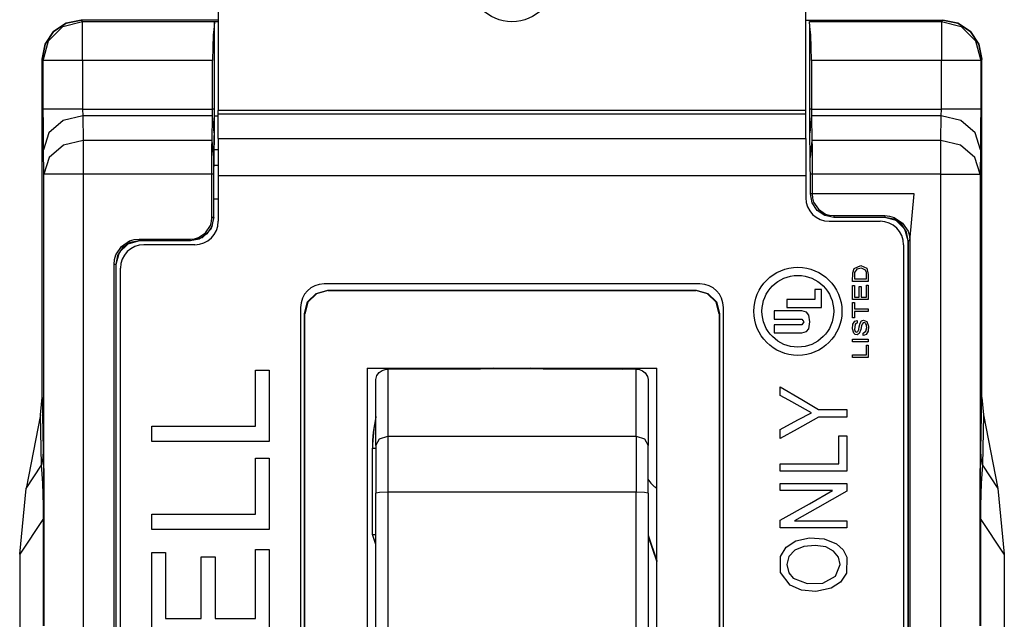
# Model space of a CAD drawing. Units: millimetres. Extents: x 0 to 439, y 0 to 279.
# Drawn here: x 59 to 91, y 206 to 225 of the extents above; entities that cross this region are included whole.
import ezdxf

# ---------------------------------------------------------------- set-up
doc = ezdxf.new("R2010")
doc.units = ezdxf.units.MM
doc.layers.add('GEOM', color=7, linetype='CONTINUOUS')

msp = doc.modelspace()

# ---------------------------------------------------------------- linework, layer by layer
at = {"layer": 'GEOM', "color": 7, "linetype": 'Continuous'}
for p, q in [((65.257, 237.112), (65.257, 222.507)), ((84.307, 222.507), (84.307, 237.112)), ((59.752, 224.767), (60.217, 225.232)), ((60.326, 225.345), (59.914, 225.07)), ((59.914, 225.07), (60.326, 225.345)), ((60.217, 225.232), (60.852, 225.402)), ((60.812, 225.442), (60.326, 225.345)), ((60.326, 225.345), (60.812, 225.442)), ((65.257, 225.442), (60.812, 225.442)), ((65.257, 225.442), (60.812, 225.442)), ((60.812, 225.442), (60.852, 225.402)), ((60.852, 225.402), (65.13, 225.402)), ((60.852, 225.228), (60.852, 225.402)), ((60.852, 224.764), (60.852, 225.228)), ((65.125, 225.232), (65.095, 224.948)), ((65.13, 225.402), (65.125, 225.232)), ((65.125, 225.232), (65.125, 222.553)), ((65.13, 222.333), (65.13, 225.402)), ((65.13, 225.402), (65.257, 225.402)), ((84.307, 225.442), (88.752, 225.442)), ((84.307, 225.442), (88.752, 225.442)), ((84.44, 225.232), (84.434, 225.402)), ((84.434, 225.402), (88.713, 225.402)), ((84.44, 222.553), (84.44, 225.232)), ((84.47, 224.948), (84.44, 225.232)), ((88.713, 225.402), (88.752, 225.442)), ((88.713, 225.402), (89.348, 225.232)), ((88.713, 225.402), (88.713, 225.228)), ((88.713, 225.228), (88.713, 224.764)), ((89.238, 225.345), (88.752, 225.442)), ((88.752, 225.442), (89.238, 225.345)), ((89.65, 225.07), (89.238, 225.345)), ((89.238, 225.345), (89.65, 225.07)), ((89.348, 225.232), (89.812, 224.767)), ((59.914, 225.07), (59.639, 224.658)), ((59.639, 224.658), (59.914, 225.07)), ((65.095, 224.948), (65.075, 224.566)), ((84.489, 224.566), (84.47, 224.948)), ((89.926, 224.658), (89.65, 225.07)), ((89.65, 225.07), (89.926, 224.658)), ((59.639, 224.658), (59.542, 224.172)), ((59.542, 224.172), (59.639, 224.658)), ((59.582, 224.132), (59.752, 224.767)), ((60.852, 224.132), (60.852, 224.764)), ((65.075, 224.566), (65.068, 224.132)), ((84.496, 224.132), (84.489, 224.566)), ((88.713, 224.764), (88.713, 224.132)), ((89.812, 224.767), (89.983, 224.132)), ((90.022, 224.172), (89.926, 224.658)), ((89.926, 224.658), (90.022, 224.172)), ((59.542, 213.193), (59.542, 224.172)), ((59.582, 224.132), (59.542, 224.172)), ((59.542, 213.193), (59.542, 224.172)), ((59.582, 222.553), (59.582, 224.132)), ((59.756, 224.132), (59.582, 224.132)), ((60.22, 224.132), (59.756, 224.132)), ((60.852, 224.132), (60.22, 224.132)), ((65.068, 224.132), (60.852, 224.132)), ((60.852, 224.132), (60.852, 222.553)), ((65.068, 222.553), (65.068, 224.132)), ((88.713, 224.132), (84.496, 224.132)), ((84.496, 224.132), (84.496, 222.553)), ((88.713, 222.553), (88.713, 224.132)), ((89.344, 224.132), (88.713, 224.132)), ((89.809, 224.132), (89.344, 224.132)), ((89.983, 224.132), (89.809, 224.132)), ((90.022, 224.172), (89.983, 224.132)), ((89.983, 224.132), (89.983, 222.553)), ((90.022, 213.193), (90.022, 224.172)), ((90.022, 213.193), (90.022, 224.172)), ((59.583, 222.032), (59.582, 222.553)), ((59.756, 222.553), (59.582, 222.553)), ((60.22, 222.553), (59.756, 222.553)), ((60.852, 222.553), (60.22, 222.553)), ((60.859, 222.333), (60.225, 222.184)), ((60.852, 222.553), (65.068, 222.553)), ((60.852, 222.553), (60.859, 222.333)), ((65.065, 222.333), (60.859, 222.333)), ((60.859, 222.333), (60.871, 221.538)), ((65.053, 221.538), (65.065, 222.333)), ((65.065, 222.333), (65.066, 222.373)), ((65.121, 221.783), (65.065, 222.333)), ((65.066, 222.373), (65.067, 222.426)), ((65.067, 222.426), (65.068, 222.487)), ((65.068, 222.487), (65.068, 222.553)), ((65.125, 222.553), (65.068, 222.553)), ((65.125, 222.324), (65.124, 222.108)), ((65.125, 222.553), (65.125, 222.324)), ((65.13, 222.333), (65.258, 222.333)), ((65.13, 221.899), (65.13, 222.333)), ((84.307, 222.507), (65.257, 222.507)), ((65.257, 222.443), (65.257, 222.507)), ((65.257, 222.397), (65.257, 222.443)), ((65.257, 221.597), (65.257, 222.397)), ((65.257, 222.397), (84.307, 222.397)), ((84.307, 222.443), (84.307, 222.507)), ((84.307, 222.397), (84.307, 222.443)), ((84.307, 221.597), (84.307, 222.397)), ((84.44, 222.323), (84.44, 222.553)), ((84.496, 222.553), (84.44, 222.553)), ((84.441, 222.108), (84.44, 222.323)), ((84.5, 222.333), (84.444, 221.783)), ((84.496, 222.553), (88.713, 222.553)), ((84.496, 222.553), (84.497, 222.487)), ((84.497, 222.487), (84.498, 222.426)), ((84.498, 222.426), (84.499, 222.373)), ((84.499, 222.373), (84.5, 222.333)), ((88.706, 222.333), (84.5, 222.333)), ((84.5, 222.333), (84.512, 221.538)), ((88.694, 221.538), (88.706, 222.333)), ((88.706, 222.333), (88.713, 222.553)), ((89.339, 222.184), (88.706, 222.333)), ((89.344, 222.553), (88.713, 222.553)), ((89.809, 222.553), (89.344, 222.553)), ((89.983, 222.553), (89.809, 222.553)), ((89.983, 222.553), (89.982, 222.032)), ((59.585, 221.573), (59.583, 222.032)), ((60.225, 222.184), (59.761, 221.782)), ((65.124, 222.108), (65.123, 221.923)), ((84.442, 221.923), (84.441, 222.108)), ((89.804, 221.782), (89.339, 222.184)), ((89.982, 222.032), (89.979, 221.573)), ((59.761, 221.782), (59.589, 221.233)), ((65.121, 221.783), (65.109, 220.987)), ((65.123, 221.923), (65.121, 221.783)), ((65.128, 221.517), (65.13, 221.899)), ((84.444, 221.783), (84.442, 221.923)), ((84.456, 220.987), (84.444, 221.783)), ((89.976, 221.233), (89.804, 221.782)), ((59.589, 221.233), (59.585, 221.573)), ((60.237, 221.389), (59.773, 220.986)), ((60.871, 221.538), (60.237, 221.389)), ((65.053, 221.538), (60.871, 221.538)), ((60.871, 221.538), (60.871, 221.073)), ((65.051, 221.073), (65.052, 221.336)), ((65.052, 221.336), (65.053, 221.538)), ((65.109, 220.987), (65.053, 221.538)), ((65.125, 221.233), (65.128, 221.517)), ((65.257, 221.597), (84.307, 221.597)), ((65.257, 221.597), (65.257, 221.085)), ((84.307, 221.597), (84.307, 221.085)), ((84.512, 221.538), (84.456, 220.987)), ((88.694, 221.538), (84.512, 221.538)), ((84.512, 221.538), (84.513, 221.336)), ((84.513, 221.336), (84.514, 221.073)), ((88.694, 221.073), (88.694, 221.538)), ((89.327, 221.389), (88.694, 221.538)), ((89.792, 220.986), (89.327, 221.389)), ((89.979, 221.573), (89.976, 221.233)), ((59.601, 220.438), (59.589, 221.233)), ((59.773, 220.986), (59.601, 220.438)), ((60.871, 221.073), (60.871, 220.438)), ((65.051, 220.766), (65.051, 221.073)), ((65.109, 220.987), (65.108, 220.884)), ((65.117, 220.731), (65.125, 221.233)), ((65.258, 221.233), (65.125, 221.233)), ((65.257, 221.085), (65.257, 220.387)), ((84.307, 221.085), (84.307, 220.387)), ((84.457, 220.884), (84.456, 220.987)), ((84.514, 221.073), (84.514, 220.766)), ((88.694, 220.438), (88.694, 221.073)), ((89.964, 220.438), (89.792, 220.986)), ((89.976, 221.233), (89.964, 220.438)), ((65.05, 220.438), (65.051, 220.766)), ((65.107, 220.759), (65.106, 220.61)), ((65.108, 220.884), (65.107, 220.759)), ((65.114, 220.448), (65.117, 220.731)), ((65.117, 220.731), (65.257, 220.731)), ((84.458, 220.759), (84.457, 220.884)), ((84.458, 220.61), (84.458, 220.759)), ((84.514, 220.766), (84.515, 220.438)), ((59.601, 209.769), (59.601, 220.438)), ((59.775, 220.438), (59.601, 220.438)), ((60.239, 220.438), (59.775, 220.438)), ((60.871, 220.438), (60.239, 220.438)), ((65.05, 220.438), (60.871, 220.438)), ((60.871, 220.438), (60.871, 184.878)), ((65.05, 219.041), (65.05, 220.438)), ((65.106, 220.438), (65.05, 220.438)), ((65.106, 220.61), (65.106, 220.438)), ((65.106, 220.438), (65.106, 219.041)), ((65.112, 220.066), (65.114, 220.448)), ((84.307, 220.387), (65.257, 220.387)), ((65.257, 220.387), (65.257, 218.914)), ((84.307, 220.387), (84.307, 219.676)), ((84.459, 220.438), (84.458, 220.61)), ((84.459, 219.803), (84.459, 220.438)), ((84.515, 220.438), (84.459, 220.438)), ((88.694, 220.438), (84.515, 220.438)), ((84.515, 220.438), (84.515, 219.803)), ((88.694, 184.878), (88.694, 220.438)), ((88.694, 220.438), (89.326, 220.438)), ((89.326, 220.438), (89.79, 220.438)), ((89.79, 220.438), (89.964, 220.438)), ((89.964, 220.438), (89.964, 209.769)), ((65.112, 219.631), (65.112, 220.066)), ((84.453, 219.803), (84.459, 219.803)), ((84.517, 219.511), (84.459, 219.803)), ((84.515, 219.803), (84.459, 219.803)), ((87.829, 219.803), (84.515, 219.803)), ((84.515, 219.803), (84.526, 219.665)), ((87.69, 218.279), (87.823, 219.803)), ((65.112, 219.041), (65.112, 219.631)), ((65.258, 219.631), (65.112, 219.631)), ((84.682, 219.264), (84.517, 219.511)), ((84.526, 219.665), (84.565, 219.536)), ((84.565, 219.536), (84.723, 219.305)), ((84.929, 219.099), (84.682, 219.264)), ((84.723, 219.305), (84.952, 219.147)), ((85.221, 219.041), (84.929, 219.099)), ((84.952, 219.147), (85.082, 219.108)), ((85.082, 219.108), (85.221, 219.097)), ((85.221, 219.097), (86.872, 219.097)), ((85.221, 219.097), (85.221, 219.041)), ((86.872, 219.097), (87.031, 219.084)), ((86.872, 219.097), (86.872, 219.041)), ((87.031, 219.084), (87.181, 219.039)), ((64.842, 218.543), (65, 218.773)), ((65.048, 218.749), (64.883, 218.502)), ((65, 218.773), (65.038, 218.902)), ((65.112, 219.041), (65.01, 218.66)), ((65.038, 218.902), (65.05, 219.041)), ((65.106, 219.041), (65.048, 218.749)), ((65.106, 219.041), (65.05, 219.041)), ((65.106, 219.041), (65.112, 219.041)), ((85.069, 218.914), (86.72, 218.914)), ((85.221, 219.041), (85.215, 219.041)), ((86.872, 219.041), (85.221, 219.041)), ((87.247, 218.939), (86.866, 219.041)), ((87.163, 218.983), (86.872, 219.041)), ((87.41, 218.818), (87.163, 218.983)), ((87.181, 219.039), (87.449, 218.856)), ((87.526, 218.66), (87.247, 218.939)), ((87.576, 218.57), (87.41, 218.818)), ((87.449, 218.856), (87.632, 218.59)), ((64.611, 218.385), (64.842, 218.543)), ((64.883, 218.502), (64.636, 218.337)), ((65.01, 218.66), (64.731, 218.381)), ((87.628, 218.279), (87.526, 218.66)), ((87.634, 218.279), (87.576, 218.57)), ((87.632, 218.59), (87.677, 218.44)), ((87.677, 218.44), (87.69, 218.279)), ((62.318, 218.177), (62.039, 217.898)), ((62.116, 218.094), (62.382, 218.277)), ((62.402, 218.221), (62.154, 218.056)), ((62.699, 218.279), (62.318, 218.177)), ((62.382, 218.277), (62.532, 218.322)), ((62.693, 218.279), (62.402, 218.221)), ((62.532, 218.322), (62.693, 218.335)), ((62.693, 218.335), (64.344, 218.335)), ((62.693, 218.279), (62.693, 218.335)), ((64.344, 218.279), (62.693, 218.279)), ((64.495, 218.152), (62.844, 218.152)), ((64.344, 218.335), (64.482, 218.346)), ((64.636, 218.337), (64.344, 218.279)), ((64.344, 218.279), (64.344, 218.335)), ((64.731, 218.381), (64.35, 218.279)), ((64.482, 218.346), (64.611, 218.385)), ((87.482, 218.152), (87.482, 187.164)), ((87.634, 218.279), (87.628, 218.279)), ((87.628, 218.279), (87.628, 187.037)), ((87.634, 187.037), (87.634, 218.279)), ((87.69, 218.279), (87.634, 218.279)), ((87.69, 218.279), (87.69, 187.037)), ((61.888, 217.676), (61.933, 217.826)), ((61.989, 217.808), (61.931, 217.517)), ((61.933, 217.826), (62.116, 218.094)), ((62.039, 217.898), (61.937, 217.517)), ((62.154, 218.056), (61.989, 217.808)), ((61.875, 217.517), (61.888, 217.676)), ((61.875, 187.799), (61.875, 217.517)), ((61.931, 217.517), (61.875, 217.517)), ((61.937, 217.517), (61.931, 217.517)), ((61.931, 217.517), (61.931, 187.799)), ((61.937, 217.517), (61.937, 187.799)), ((85.875, 217.382), (86.098, 217.48)), ((86.098, 217.48), (86.289, 217.39)), ((62.082, 187.926), (62.082, 217.39)), ((85.831, 216.962), (85.833, 217.239)), ((85.833, 217.239), (85.875, 217.382)), ((85.895, 217.25), (85.891, 217.048)), ((85.963, 217.366), (85.895, 217.25)), ((86.12, 217.393), (85.963, 217.366)), ((86.244, 217.333), (86.12, 217.393)), ((86.276, 217.249), (86.244, 217.333)), ((86.279, 217.048), (86.276, 217.249)), ((86.289, 217.39), (86.339, 217.188)), ((86.339, 217.188), (86.339, 217.062)), ((80.878, 216.882), (68.686, 216.882)), ((86.055, 216.962), (85.831, 216.962)), ((85.891, 217.048), (86.109, 217.048)), ((86.339, 216.962), (86.055, 216.962)), ((86.109, 217.048), (86.279, 217.048)), ((86.279, 216.842), (86.313, 216.842)), ((86.279, 216.672), (86.279, 216.842)), ((86.313, 216.842), (86.339, 216.842)), ((86.339, 217.062), (86.339, 216.962)), ((86.339, 216.842), (86.339, 216.578)), ((68.153, 216.298), (68.432, 216.576)), ((68.443, 216.565), (68.165, 216.287)), ((68.432, 216.576), (68.813, 216.679)), ((68.824, 216.667), (68.443, 216.565)), ((68.813, 216.679), (80.751, 216.679)), ((68.813, 216.679), (68.824, 216.667)), ((68.824, 216.667), (80.74, 216.667)), ((80.74, 216.667), (80.751, 216.679)), ((81.121, 216.565), (80.74, 216.667)), ((80.751, 216.679), (81.132, 216.576)), ((81.4, 216.287), (81.121, 216.565)), ((81.132, 216.576), (81.411, 216.298)), ((84.599, 216.696), (84.599, 216.379)), ((84.819, 216.696), (84.599, 216.696)), ((84.819, 216.113), (84.819, 216.696)), ((85.831, 216.626), (85.831, 216.826)), ((85.831, 216.826), (85.865, 216.826)), ((85.831, 216.371), (85.831, 216.626)), ((85.865, 216.826), (85.891, 216.826)), ((85.891, 216.826), (85.891, 216.619)), ((85.891, 216.619), (85.891, 216.457)), ((86.046, 216.65), (86.046, 216.802)), ((86.046, 216.802), (86.079, 216.802)), ((86.046, 216.457), (86.046, 216.65)), ((86.079, 216.802), (86.106, 216.802)), ((86.106, 216.802), (86.106, 216.608)), ((86.106, 216.608), (86.106, 216.457)), ((86.279, 216.457), (86.279, 216.672)), ((86.339, 216.578), (86.339, 216.371)), ((68.051, 215.917), (68.153, 216.298)), ((68.165, 216.287), (68.062, 215.906)), ((81.502, 215.906), (81.4, 216.287)), ((81.411, 216.298), (81.513, 215.917)), ((83.699, 216.379), (83.699, 216.113)), ((84.599, 216.379), (83.699, 216.379)), ((86.055, 216.371), (85.831, 216.371)), ((85.831, 216.062), (85.831, 216.283)), ((85.831, 216.283), (85.865, 216.283)), ((85.865, 216.283), (85.891, 216.283)), ((85.891, 216.457), (85.978, 216.457)), ((85.891, 216.283), (85.891, 216.166)), ((85.978, 216.457), (86.046, 216.457)), ((86.339, 216.371), (86.055, 216.371)), ((86.106, 216.457), (86.203, 216.457)), ((86.203, 216.457), (86.279, 216.457)), ((67.924, 216.12), (67.924, 189.196)), ((68.051, 189.399), (68.051, 215.917)), ((68.062, 215.906), (68.051, 215.917)), ((68.062, 189.41), (68.062, 215.906)), ((81.513, 215.917), (81.502, 215.906)), ((81.502, 215.906), (81.502, 189.41)), ((81.513, 215.917), (81.513, 189.399)), ((81.64, 189.196), (81.64, 216.12)), ((83.288, 216.007), (83.288, 215.741)), ((84.183, 216.007), (83.288, 216.007)), ((83.699, 216.113), (84.819, 216.113)), ((84.339, 215.962), (84.182, 216.007)), ((84.41, 215.869), (84.339, 215.962)), ((85.831, 215.781), (85.831, 216.062)), ((85.891, 216.166), (85.891, 216.075)), ((85.891, 216.075), (86.142, 216.075)), ((86.088, 215.989), (85.891, 215.989)), ((85.891, 215.989), (85.891, 215.872)), ((86.339, 215.989), (86.088, 215.989)), ((86.142, 216.075), (86.339, 216.075)), ((86.339, 216.075), (86.339, 216.027)), ((86.339, 216.027), (86.339, 215.989)), ((83.288, 215.741), (84.182, 215.741)), ((83.288, 215.556), (83.288, 215.29)), ((84.182, 215.556), (83.288, 215.556)), ((84.182, 215.741), (84.242, 215.648)), ((84.242, 215.648), (84.182, 215.556)), ((84.439, 215.648), (84.41, 215.869)), ((84.41, 215.428), (84.439, 215.648)), ((85.824, 215.423), (85.841, 215.579)), ((85.858, 215.781), (85.831, 215.781)), ((85.841, 215.579), (85.904, 215.668)), ((85.891, 215.781), (85.858, 215.781)), ((85.907, 215.569), (85.888, 215.399)), ((85.891, 215.872), (85.891, 215.781)), ((85.904, 215.668), (85.975, 215.692)), ((85.932, 215.595), (85.907, 215.569)), ((85.977, 215.612), (85.932, 215.595)), ((85.975, 215.692), (85.976, 215.647)), ((85.976, 215.647), (85.977, 215.612)), ((86.045, 215.489), (86.072, 215.604)), ((86.072, 215.604), (86.121, 215.682)), ((86.121, 215.682), (86.187, 215.711)), ((86.135, 215.572), (86.121, 215.52)), ((86.167, 215.616), (86.135, 215.572)), ((86.206, 215.625), (86.167, 215.616)), ((86.187, 215.711), (86.293, 215.662)), ((86.245, 215.608), (86.206, 215.625)), ((86.261, 215.589), (86.245, 215.608)), ((86.276, 215.554), (86.261, 215.589)), ((86.284, 215.521), (86.276, 215.554)), ((86.293, 215.662), (86.346, 215.515)), ((83.288, 215.29), (84.182, 215.29)), ((84.182, 215.29), (84.339, 215.335)), ((84.339, 215.335), (84.41, 215.428)), ((85.867, 215.285), (85.824, 215.423)), ((85.916, 215.243), (85.867, 215.285)), ((85.888, 215.399), (85.914, 215.34)), ((85.914, 215.34), (85.954, 215.318)), ((85.972, 215.233), (85.916, 215.243)), ((85.954, 215.318), (85.982, 215.323)), ((86.045, 215.275), (85.972, 215.233)), ((85.982, 215.323), (86.004, 215.342)), ((86.004, 215.342), (86.027, 215.402)), ((86.027, 215.402), (86.045, 215.489)), ((86.097, 215.405), (86.045, 215.275)), ((86.121, 215.52), (86.097, 215.405)), ((86.17, 215.289), (86.263, 215.352)), ((86.173, 215.253), (86.17, 215.289)), ((86.176, 215.208), (86.173, 215.253)), ((86.268, 215.243), (86.219, 215.216)), ((86.263, 215.352), (86.288, 215.472)), ((86.332, 215.347), (86.268, 215.243)), ((86.288, 215.472), (86.284, 215.521)), ((86.346, 215.515), (86.332, 215.347)), ((85.831, 215.088), (86.116, 215.088)), ((85.831, 215.051), (85.831, 215.088)), ((85.831, 215.003), (85.831, 215.051)), ((86.055, 215.003), (85.831, 215.003)), ((86.339, 215.003), (86.055, 215.003)), ((86.116, 215.088), (86.339, 215.088)), ((86.219, 215.216), (86.176, 215.208)), ((86.339, 215.088), (86.339, 215.04)), ((86.339, 215.04), (86.339, 215.003)), ((86.279, 214.893), (86.313, 214.893)), ((86.279, 214.755), (86.279, 214.893)), ((86.279, 214.58), (86.279, 214.755)), ((86.313, 214.893), (86.339, 214.893)), ((86.339, 214.893), (86.339, 214.67)), ((86.339, 214.67), (86.339, 214.495)), ((85.831, 214.543), (85.831, 214.58)), ((85.831, 214.58), (86.082, 214.58)), ((85.831, 214.495), (85.831, 214.543)), ((86.055, 214.495), (85.831, 214.495)), ((86.339, 214.495), (86.055, 214.495)), ((86.082, 214.58), (86.279, 214.58)), ((66.458, 214.088), (66.71, 214.088)), ((66.458, 213.287), (66.458, 214.088)), ((66.71, 214.088), (66.908, 214.088)), ((66.908, 214.088), (66.908, 212.791)), ((70.083, 214.151), (70.083, 191.164)), ((70.083, 214.151), (79.481, 214.151)), ((70.399, 213.905), (70.475, 214.009)), ((70.475, 214.009), (70.568, 214.073)), ((70.568, 214.073), (70.667, 214.106)), ((70.667, 214.106), (70.751, 214.115)), ((73.766, 214.115), (70.751, 214.115)), ((70.751, 214.115), (70.751, 214.101)), ((70.751, 214.101), (70.751, 213.673)), ((75.798, 214.129), (73.766, 214.129)), ((73.766, 214.122), (73.766, 214.129)), ((73.766, 214.115), (73.766, 214.122)), ((75.798, 214.122), (75.798, 214.129)), ((75.798, 214.115), (75.798, 214.122)), ((78.813, 214.115), (75.798, 214.115)), ((78.265, 214.151), (78.366, 214.115)), ((78.813, 214.115), (78.919, 214.102)), ((78.813, 214.101), (78.813, 214.115)), ((78.813, 213.673), (78.813, 214.101)), ((78.919, 214.102), (79.011, 214.066)), ((79.011, 214.066), (79.105, 213.995)), ((79.105, 213.995), (79.176, 213.882)), ((79.481, 191.164), (79.481, 214.151)), ((70.37, 213.776), (70.399, 213.905)), ((70.37, 213.39), (70.37, 213.776)), ((70.751, 213.673), (70.751, 212.948)), ((78.813, 212.948), (78.813, 213.673)), ((79.176, 213.882), (79.194, 213.776)), ((79.194, 213.776), (79.194, 213.39)), ((70.37, 212.67), (70.37, 213.39)), ((79.194, 213.39), (79.194, 212.67)), ((83.482, 213.42), (83.482, 213.544)), ((83.482, 213.544), (84.179, 213.133)), ((83.482, 213.261), (83.482, 213.42)), ((59.489, 212.636), (59.542, 213.193)), ((59.542, 213.193), (59.581, 211.487)), ((66.458, 212.269), (66.458, 213.287)), ((83.764, 213.106), (83.482, 213.261)), ((84.124, 212.907), (83.764, 213.106)), ((84.179, 213.133), (84.726, 212.81)), ((89.983, 211.487), (90.022, 213.193)), ((90.022, 213.193), (90.076, 212.636)), ((66.908, 212.791), (66.908, 211.772)), ((70.751, 212.948), (70.751, 211.944)), ((78.813, 211.944), (78.813, 212.948)), ((84.051, 212.469), (84.496, 212.701)), ((84.298, 212.806), (84.124, 212.907)), ((84.496, 212.701), (84.298, 212.806)), ((84.726, 212.81), (85.238, 212.81)), ((85.238, 212.81), (85.641, 212.81)), ((85.641, 212.81), (85.641, 212.672)), ((59.489, 212.636), (59.022, 210.249)), ((59.526, 211.002), (59.489, 212.636)), ((70.37, 211.638), (70.37, 212.67)), ((79.194, 212.67), (79.194, 211.638)), ((83.482, 212.156), (84.051, 212.469)), ((84.726, 212.563), (84.029, 212.17)), ((85.128, 212.563), (84.726, 212.563)), ((85.641, 212.563), (85.128, 212.563)), ((85.641, 212.672), (85.641, 212.563)), ((90.076, 212.636), (90.039, 211.002)), ((90.076, 212.636), (90.543, 210.249)), ((63.098, 212.05), (63.098, 212.269)), ((63.098, 212.269), (64.98, 212.269)), ((63.098, 211.772), (63.098, 212.05)), ((64.98, 212.269), (66.458, 212.269)), ((84.029, 212.17), (83.482, 211.861)), ((83.482, 212.026), (83.482, 212.156)), ((64.775, 211.772), (63.098, 211.772)), ((66.908, 211.772), (64.775, 211.772)), ((70.37, 211.638), (70.482, 211.854)), ((70.482, 211.854), (70.751, 211.944)), ((70.751, 211.944), (78.813, 211.944)), ((70.751, 211.944), (70.751, 211.142)), ((78.813, 211.944), (79.083, 211.854)), ((78.813, 211.944), (78.813, 211.142)), ((79.083, 211.854), (79.194, 211.638)), ((83.482, 211.861), (83.482, 212.026)), ((85.386, 211.951), (85.529, 211.951)), ((85.386, 211.554), (85.386, 211.951)), ((85.529, 211.951), (85.641, 211.951)), ((85.641, 211.951), (85.641, 211.307)), ((59.581, 211.487), (59.567, 211.243)), ((59.581, 211.487), (59.589, 211.111)), ((70.253, 208.746), (70.253, 211.548)), ((70.259, 211.548), (70.253, 211.548)), ((70.259, 208.752), (70.259, 211.548)), ((70.259, 211.548), (70.289, 211.548)), ((70.289, 211.548), (70.37, 211.548)), ((70.37, 211.638), (70.37, 210.956)), ((79.194, 210.956), (79.194, 211.638)), ((85.386, 211.048), (85.386, 211.554)), ((89.976, 211.111), (89.983, 211.487)), ((89.998, 211.243), (89.983, 211.487)), ((59.567, 211.243), (59.526, 211.002)), ((59.589, 211.111), (59.594, 210.698)), ((66.458, 211.227), (66.71, 211.227)), ((66.458, 210.428), (66.458, 211.227)), ((66.71, 211.227), (66.908, 211.227)), ((66.908, 211.227), (66.908, 209.931)), ((70.751, 211.142), (70.751, 210.121)), ((78.813, 211.142), (78.813, 210.121)), ((85.641, 211.307), (85.641, 210.801)), ((89.97, 210.698), (89.976, 211.111)), ((90.039, 211.002), (89.998, 211.243)), ((59.022, 210.249), (59.526, 211.002)), ((59.549, 210.722), (59.526, 211.002)), ((70.37, 210.956), (70.37, 210.089)), ((79.194, 210.089), (79.194, 210.956)), ((83.482, 210.939), (83.482, 211.048)), ((83.482, 211.048), (84.548, 211.048)), ((83.482, 210.801), (83.482, 210.939)), ((84.432, 210.801), (83.482, 210.801)), ((85.641, 210.801), (84.432, 210.801)), ((84.548, 211.048), (85.386, 211.048)), ((90.039, 211.002), (90.016, 210.722)), ((90.039, 211.002), (90.543, 210.249)), ((59.566, 210.407), (59.549, 210.722)), ((59.594, 210.698), (59.598, 210.251)), ((89.966, 210.251), (89.97, 210.698)), ((90.016, 210.722), (89.999, 210.407)), ((58.815, 208.118), (59.022, 210.249)), ((59.577, 210.057), (59.566, 210.407)), ((59.598, 210.251), (59.601, 209.769)), ((66.458, 209.41), (66.458, 210.428)), ((83.482, 210.305), (83.482, 210.407)), ((83.482, 210.407), (84.691, 210.407)), ((83.482, 210.176), (83.482, 210.305)), ((84.228, 210.176), (83.482, 210.176)), ((85.178, 210.176), (84.228, 210.176)), ((84.432, 209.751), (85.178, 210.176)), ((84.691, 210.407), (85.641, 210.407)), ((85.641, 210.16), (84.691, 209.62)), ((85.641, 210.407), (85.641, 210.269)), ((85.641, 210.269), (85.641, 210.16)), ((89.964, 209.769), (89.966, 210.251)), ((89.999, 210.407), (89.987, 210.057)), ((90.543, 210.249), (90.749, 208.118)), ((59.584, 209.673), (59.577, 210.057)), ((66.908, 209.931), (66.908, 208.913)), ((70.482, 210.112), (70.37, 210.089)), ((70.37, 205.336), (70.37, 210.089)), ((70.751, 210.121), (70.482, 210.112)), ((78.813, 210.121), (70.751, 210.121)), ((70.751, 210.121), (70.751, 205.369)), ((78.813, 205.369), (78.813, 210.121)), ((79.083, 210.112), (78.813, 210.121)), ((79.194, 210.089), (79.083, 210.112)), ((79.194, 210.089), (79.194, 205.336)), ((89.987, 210.057), (89.981, 209.673)), ((59.596, 209.721), (59.584, 209.673)), ((59.584, 209.586), (59.584, 209.673)), ((59.586, 209.427), (59.584, 209.586)), ((59.601, 209.769), (59.596, 209.721)), ((59.601, 209.769), (59.602, 209.269)), ((83.482, 209.211), (84.432, 209.751)), ((84.691, 209.62), (83.944, 209.195)), ((89.963, 209.269), (89.964, 209.769)), ((89.969, 209.721), (89.964, 209.769)), ((89.981, 209.673), (89.969, 209.721)), ((89.98, 209.522), (89.979, 209.362)), ((89.981, 209.673), (89.98, 209.522)), ((59.586, 209.269), (58.815, 208.118)), ((59.586, 209.269), (59.586, 209.427)), ((59.586, 205.788), (59.586, 209.269)), ((59.596, 209.269), (59.586, 209.269)), ((59.602, 209.269), (59.596, 209.269)), ((59.602, 209.269), (59.602, 205.79)), ((63.098, 209.191), (63.098, 209.41)), ((63.098, 209.41), (64.98, 209.41)), ((63.098, 208.913), (63.098, 209.191)), ((64.98, 209.41), (66.458, 209.41)), ((83.482, 209.103), (83.482, 209.211)), ((83.944, 209.195), (84.894, 209.195)), ((84.894, 209.195), (85.641, 209.195)), ((85.641, 209.195), (85.641, 209.066)), ((89.963, 205.79), (89.963, 209.269)), ((89.969, 209.269), (89.963, 209.269)), ((89.979, 209.269), (89.969, 209.269)), ((89.979, 209.362), (89.979, 209.269)), ((90.749, 208.118), (89.979, 209.269)), ((89.979, 209.269), (89.979, 205.788)), ((64.775, 208.913), (63.098, 208.913)), ((66.908, 208.913), (64.775, 208.913)), ((83.482, 208.964), (83.482, 209.103)), ((84.432, 208.964), (83.482, 208.964)), ((85.641, 208.964), (84.432, 208.964)), ((85.641, 209.066), (85.641, 208.964)), ((70.253, 208.746), (70.259, 208.752)), ((70.37, 208.422), (70.253, 208.746)), ((70.37, 208.434), (70.259, 208.752)), ((70.259, 208.752), (70.289, 208.752)), ((70.289, 208.752), (70.37, 208.752)), ((79.194, 208.732), (79.481, 207.901)), ((79.194, 208.691), (79.481, 207.86)), ((83.674, 208.335), (83.986, 208.541)), ((83.986, 208.541), (84.429, 208.642)), ((84.429, 208.642), (84.91, 208.612)), ((84.91, 208.612), (85.31, 208.451)), ((66.458, 208.26), (66.71, 208.26)), ((66.458, 207.276), (66.458, 208.26)), ((66.71, 208.26), (66.908, 208.26)), ((66.908, 208.26), (66.908, 206.729)), ((83.487, 208.035), (83.674, 208.335)), ((83.953, 208.244), (83.766, 208.038)), ((84.242, 208.366), (83.953, 208.244)), ((84.611, 208.399), (84.242, 208.366)), ((84.956, 208.348), (84.611, 208.399)), ((85.212, 208.213), (84.956, 208.348)), ((85.37, 208.016), (85.212, 208.213)), ((85.31, 208.451), (85.519, 208.255)), ((85.519, 208.255), (85.642, 208.011)), ((58.815, 208.118), (58.815, 205.731)), ((63.098, 207.004), (63.098, 208.166)), ((63.098, 208.166), (63.35, 208.166)), ((63.35, 208.166), (63.548, 208.166)), ((63.548, 208.166), (63.548, 206.966)), ((64.706, 207.145), (64.706, 208.028)), ((64.706, 208.028), (64.958, 208.028)), ((64.958, 208.028), (65.156, 208.028)), ((65.156, 208.028), (65.156, 206.904)), ((83.486, 207.515), (83.487, 208.035)), ((83.766, 208.038), (83.7, 207.777)), ((85.422, 207.773), (85.37, 208.016)), ((85.642, 208.011), (85.627, 207.492)), ((90.749, 208.118), (90.749, 205.731)), ((83.7, 207.777), (83.765, 207.512)), ((85.277, 207.399), (85.422, 207.773)), ((66.458, 206.022), (66.458, 207.276)), ((83.803, 207.107), (83.486, 207.515)), ((83.765, 207.512), (83.906, 207.335)), ((83.906, 207.335), (84.355, 207.163)), ((84.863, 207.176), (85.277, 207.399)), ((85.627, 207.492), (85.436, 207.204)), ((63.098, 205.525), (63.098, 207.004)), ((63.548, 206.966), (63.548, 206.022)), ((64.706, 206.022), (64.706, 207.145)), ((84.168, 206.949), (83.803, 207.107)), ((84.64, 206.903), (84.168, 206.949)), ((84.355, 207.163), (84.863, 207.176)), ((85.129, 207.007), (84.64, 206.903)), ((85.436, 207.204), (85.129, 207.007)), ((65.156, 206.904), (65.156, 206.022)), ((66.908, 206.729), (66.908, 205.525)), ((63.548, 206.022), (64.197, 206.022)), ((64.197, 206.022), (64.706, 206.022)), ((65.156, 206.022), (65.885, 206.022)), ((65.885, 206.022), (66.458, 206.022))]:
    msp.add_line(p, q, dxfattribs=at)
for centre, radius in [((74.782, 226.788), 1.397), ((84.053, 215.993), 1.429), ((84.053, 215.993), 1.163)]:
    msp.add_circle(centre, radius, dxfattribs=at)
for centre, radius, start, end in [((85.069, 219.676), 0.762, 180, 270), ((64.495, 218.914), 0.762, 270, 0), ((86.72, 218.152), 0.762, 0, 90), ((62.844, 217.39), 0.762, 90, 180), ((68.686, 216.12), 0.762, 90, 180), ((80.878, 216.12), 0.762, 0, 90), ((74.782, 211.548), 2.674, 103.2242, 105.1677), ((74.782, 211.548), 2.674, 74.8323, 76.7758), ((74.874, 211.548), 4.621, 167.08, 180), ((74.874, 211.548), 4.615, 167.3848, 180), ((79.862, 210.916), 0.762, 208.7578, 239.9991)]:
    msp.add_arc(centre, radius, start, end, dxfattribs=at)

doc.saveas('drawing.dxf')
